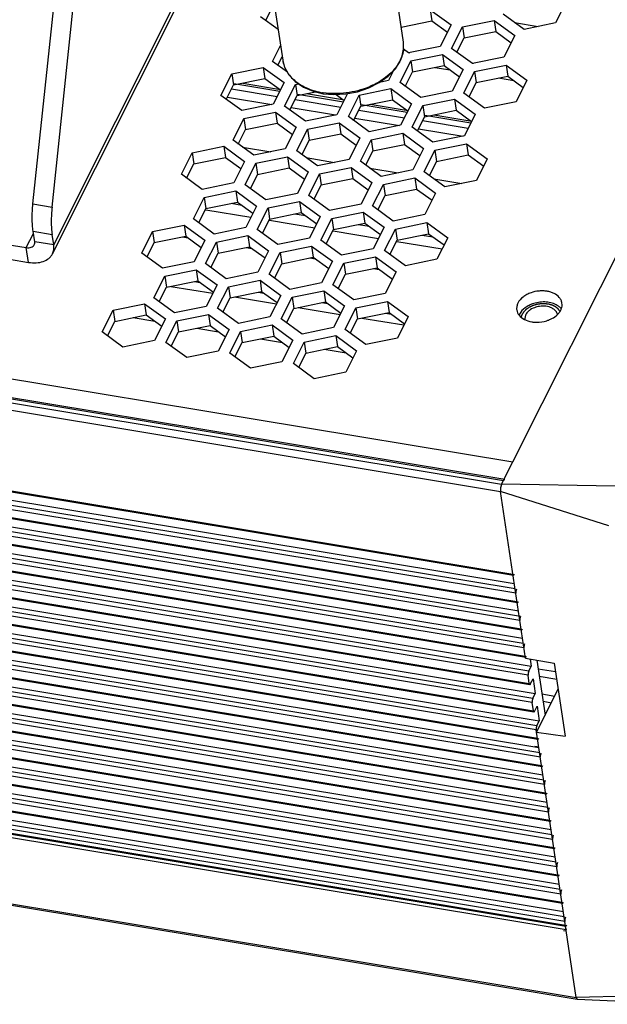
# Model space of a CAD drawing. Units: millimetres. Extents: x 629 to 3599, y -78 to 2022.
# Drawn here: x 1746 to 1804, y 183 to 280 of the extents above; entities that cross this region are included whole.
import ezdxf

# ---------------------------------------------------------------- set-up
doc = ezdxf.new("R2010")
doc.units = ezdxf.units.MM
doc.header["$LTSCALE"] = 16.335
doc.layers.get('0').update_dxf_attribs({"linetype": 'CONTINUOUS'})
doc.layers.add('02___PRT_ALL_AXES', color=7, linetype='CONTINUOUS')

msp = doc.modelspace()

# ---------------------------------------------------------------- linework, layer by layer
at = {"color": 7, "linetype": 'Continuous'}
for p, q in [((882.211, 376.15), (1794.989, 224.775)), ((1795.146, 223.811), (881.908, 375.264)), ((1795.08, 224.252), (881.976, 375.682)), ((882.028, 374.464), (1795.266, 223.012)), ((882.08, 374.368), (1795.318, 222.916)), ((882.614, 373.46), (1795.459, 222.073)), ((1795.549, 221.121), (882.311, 372.573)), ((1795.617, 221.54), (882.379, 372.992)), ((882.431, 371.773), (1795.669, 220.321)), ((882.483, 371.678), (1795.72, 220.226)), ((1795.886, 218.871), (882.782, 370.301)), ((883.017, 370.769), (1795.808, 219.391)), ((1795.952, 218.43), (882.714, 369.882)), ((882.834, 369.082), (1796.072, 217.63)), ((882.886, 368.987), (1796.123, 217.535)), ((1796.423, 216.158), (883.185, 367.61)), ((883.42, 368.078), (1796.658, 216.626)), ((1796.355, 215.74), (883.117, 367.192)), ((883.237, 366.392), (1796.475, 214.94)), ((883.289, 366.296), (1796.526, 214.844)), ((884.226, 362.697), (1797.464, 211.245)), ((1797.161, 210.358), (883.923, 361.81)), ((1797.229, 210.777), (883.991, 362.229)), ((884.043, 361.01), (1797.281, 209.558)), ((884.094, 360.915), (1797.332, 209.463)), ((884.629, 360.007), (1797.42, 208.629)), ((1797.564, 207.668), (884.326, 359.12)), ((1797.498, 208.109), (884.394, 359.539)), ((884.446, 358.32), (1797.684, 206.868)), ((884.497, 358.224), (1797.735, 206.772)), ((1797.901, 205.418), (884.797, 356.848)), ((885.032, 357.316), (1797.823, 205.938)), ((1797.967, 204.977), (884.729, 356.429)), ((884.849, 355.629), (1798.086, 204.177)), ((884.9, 355.534), (1798.138, 204.082)), ((1798.304, 202.727), (885.2, 354.157)), ((885.435, 354.625), (1798.226, 203.247)), ((1798.37, 202.286), (885.132, 353.738)), ((885.252, 352.939), (1798.489, 201.486)), ((885.303, 352.843), (1798.541, 201.391)), ((885.838, 351.935), (1798.629, 200.557)), ((1798.773, 199.596), (885.535, 351.048)), ((1798.706, 200.037), (885.603, 351.467)), ((885.655, 350.248), (1798.892, 198.796)), ((885.706, 350.153), (1798.944, 198.7)), ((886.241, 349.244), (1799.032, 197.866)), ((1799.175, 196.905), (885.938, 348.357)), ((1799.109, 197.346), (886.006, 348.776)), ((886.057, 347.557), (1799.295, 196.105)), ((886.109, 347.462), (1799.347, 196.01)), ((1799.512, 194.655), (886.409, 346.085)), ((886.644, 346.553), (1799.435, 195.175)), ((1799.578, 194.214), (886.341, 345.667)), ((886.46, 344.867), (1799.698, 193.415)), ((886.512, 344.771), (1799.75, 193.319)), ((1799.915, 191.965), (886.812, 343.395)), ((887.046, 343.863), (1799.838, 192.485)), ((1799.981, 191.524), (886.744, 342.976)), ((886.798, 342.612), (1800.036, 191.16)), ((886.85, 342.517), (1800.087, 191.065)), ((886.863, 342.176), (1800.101, 190.724)), ((887.865, 335.486), (1801.103, 184.034)), ((887.951, 335.327), (1801.189, 183.875)), ((1747.644, 262.138), (1751.104, 295.074)), ((1770.549, 280.19), (1771.257, 281.602)), ((1786.738, 281.248), (1786.902, 280.158)), ((1783.859, 279.535), (1786.902, 280.158)), ((1786.902, 280.158), (1788.422, 279.049)), ((1793.007, 280.209), (1793.171, 279.118)), ((1789.901, 279.574), (1790.065, 278.483)), ((1795.033, 279.996), (1797.365, 279.61)), ((1789.356, 277.071), (1790.065, 278.483)), ((1790.065, 278.483), (1793.171, 279.118)), ((1793.171, 279.118), (1794.691, 278.009)), ((1415.047, 277.289), (1797.061, 213.936)), ((1534.382, 277.56), (1793.757, 234.545)), ((1793.924, 234.879), (1534.55, 277.894)), ((1794.061, 235.009), (1534.686, 278.024)), ((1784.081, 278.053), (1784.081, 278.051)), ((1784.081, 278.051), (1784.086, 278.016)), ((1784.086, 278.014), (1784.086, 278.016)), ((1796.826, 213.468), (1414.812, 276.821)), ((1796.758, 213.049), (1414.876, 276.381)), ((1534.269, 276.862), (1793.643, 233.847)), ((1771.738, 275.793), (1772.159, 276.634)), ((1772.213, 276.275), (1772.213, 276.273)), ((1784.614, 277.045), (1784.727, 277.026)), ((1784.821, 276.217), (1784.985, 275.126)), ((1787.927, 276.852), (1788.091, 275.761)), ((1415.077, 275.567), (1796.878, 212.249)), ((1415.077, 275.48), (1796.929, 212.154)), ((1770.307, 275.571), (1770.47, 274.48)), ((1784.985, 275.126), (1788.091, 275.761)), ((1787.185, 275.576), (1788.685, 275.327)), ((1788.091, 275.761), (1789.611, 274.652)), ((1790.883, 276.005), (1790.996, 275.987)), ((1794.196, 275.812), (1794.36, 274.721)), ((1767.201, 274.936), (1767.364, 273.846)), ((1767.364, 273.846), (1770.47, 274.48)), ((1770.47, 274.48), (1771.991, 273.372)), ((1784.276, 273.714), (1784.985, 275.126)), ((1791.09, 275.177), (1791.254, 274.086)), ((1791.254, 274.086), (1794.36, 274.721)), ((1793.454, 274.536), (1794.954, 274.287)), ((1794.36, 274.721), (1795.88, 273.613)), ((1766.656, 272.434), (1767.364, 273.846)), ((1767.168, 273.454), (1771.658, 272.71)), ((1767.39, 273.997), (1771.927, 273.244)), ((1768.278, 274.032), (1772.011, 273.413)), ((1773.47, 273.897), (1773.634, 272.806)), ((1782.845, 273.492), (1783.009, 272.401)), ((1790.545, 272.674), (1791.254, 274.086)), ((1766.77, 272.66), (1771.153, 271.933)), ((1772.925, 271.394), (1773.634, 272.806)), ((1773.437, 272.414), (1777.927, 271.67)), ((1773.634, 272.806), (1775.452, 273.178)), ((1773.659, 272.957), (1778.196, 272.205)), ((1774.547, 272.993), (1778.28, 272.373)), ((1776.195, 272.991), (1776.194, 272.991)), ((1777.461, 272.915), (1778.26, 272.332)), ((1779.739, 272.857), (1779.903, 271.766)), ((1779.903, 271.766), (1783.009, 272.401)), ((1783.009, 272.401), (1784.529, 271.292)), ((1789.115, 272.452), (1789.278, 271.361)), ((1773.039, 271.62), (1777.422, 270.894)), ((1779.194, 270.354), (1779.903, 271.766)), ((1779.706, 271.375), (1784.197, 270.63)), ((1779.928, 271.917), (1784.465, 271.165)), ((1780.816, 271.953), (1784.55, 271.334)), ((1786.009, 271.817), (1786.172, 270.726)), ((1768.39, 270.54), (1768.553, 269.449)), ((1771.496, 271.175), (1771.659, 270.084)), ((1779.308, 270.581), (1783.691, 269.854)), ((1785.463, 269.314), (1786.172, 270.726)), ((1786.172, 270.726), (1789.278, 271.361)), ((1786.197, 270.878), (1790.734, 270.125)), ((1787.085, 270.913), (1790.819, 270.294)), ((1789.278, 271.361), (1790.798, 270.253)), ((1767.845, 268.037), (1768.553, 269.449)), ((1768.553, 269.449), (1771.659, 270.084)), ((1771.659, 270.084), (1773.179, 268.975)), ((1774.659, 269.5), (1774.823, 268.409)), ((1777.765, 270.135), (1777.929, 269.044)), ((1785.577, 269.541), (1789.96, 268.814)), ((1785.976, 270.335), (1790.466, 269.59)), ((1535.488, 268.717), (1794.863, 225.702)), ((1535.54, 268.622), (1794.915, 225.607)), ((1774.823, 268.409), (1777.929, 269.044)), ((1777.929, 269.044), (1779.449, 267.935)), ((1780.928, 268.461), (1781.092, 267.37)), ((1784.034, 269.095), (1784.198, 268.005)), ((1766.414, 267.815), (1766.578, 266.724)), ((1768.261, 267.734), (1771.045, 267.272)), ((1774.114, 266.997), (1774.823, 268.409)), ((1781.092, 267.37), (1784.198, 268.005)), ((1784.198, 268.005), (1785.718, 266.896)), ((1790.304, 268.056), (1790.467, 266.965)), ((1763.308, 267.18), (1763.472, 266.089)), ((1763.472, 266.089), (1766.578, 266.724)), ((1766.578, 266.724), (1768.098, 265.615)), ((1772.683, 266.775), (1772.847, 265.684)), ((1774.53, 266.694), (1777.315, 266.232)), ((1780.383, 265.958), (1781.092, 267.37)), ((1787.198, 267.421), (1787.361, 266.33)), ((1787.361, 266.33), (1790.467, 266.965)), ((1790.467, 266.965), (1791.987, 265.856)), ((1762.763, 264.677), (1763.472, 266.089)), ((1769.578, 266.14), (1769.741, 265.049)), ((1769.741, 265.049), (1772.847, 265.684)), ((1772.847, 265.684), (1774.367, 264.576)), ((1778.953, 265.735), (1779.116, 264.645)), ((1780.799, 265.654), (1783.584, 265.192)), ((1786.652, 264.918), (1787.361, 266.33)), ((1769.032, 263.637), (1769.741, 265.049)), ((1775.847, 265.101), (1776.01, 264.01)), ((1776.01, 264.01), (1779.116, 264.645)), ((1779.116, 264.645), (1780.636, 263.536)), ((1785.222, 264.696), (1785.385, 263.605)), ((1787.068, 264.615), (1789.853, 264.153)), ((1775.301, 262.598), (1776.01, 264.01)), ((1782.116, 264.061), (1782.279, 262.97)), ((1764.497, 262.783), (1764.661, 261.693)), ((1767.603, 263.418), (1767.767, 262.328)), ((1781.571, 261.558), (1782.279, 262.97)), ((1782.279, 262.97), (1785.385, 263.605)), ((1785.385, 263.605), (1786.905, 262.496)), ((1747.644, 262.138), (1749.515, 261.828)), ((1763.952, 260.281), (1764.661, 261.693)), ((1764.661, 261.693), (1767.767, 262.328)), ((1767.134, 262.198), (1768.182, 262.025)), ((1767.767, 262.328), (1769.287, 261.219)), ((1770.767, 261.744), (1770.93, 260.653)), ((1773.872, 262.379), (1774.036, 261.288)), ((1764.64, 261.569), (1769.092, 260.831)), ((1770.93, 260.653), (1774.036, 261.288)), ((1773.404, 261.159), (1774.451, 260.985)), ((1774.036, 261.288), (1775.556, 260.179)), ((1780.142, 261.339), (1780.305, 260.248)), ((1762.522, 260.058), (1762.685, 258.968)), ((1770.221, 259.241), (1770.93, 260.653)), ((1770.909, 260.53), (1775.361, 259.791)), ((1777.036, 260.704), (1777.199, 259.613)), ((1777.199, 259.613), (1780.305, 260.248)), ((1779.673, 260.119), (1780.72, 259.945)), ((1780.305, 260.248), (1781.825, 259.139)), ((1786.411, 260.299), (1786.574, 259.209)), ((1746.982, 257.844), (1747.685, 259.244)), ((1747.653, 259.454), (1749.525, 259.144)), ((1747.809, 258.416), (1747.653, 259.454)), ((1759.416, 259.423), (1759.579, 258.333)), ((1759.579, 258.333), (1762.685, 258.968)), ((1762.346, 258.898), (1762.907, 258.805)), ((1762.685, 258.968), (1764.205, 257.859)), ((1768.791, 259.019), (1768.954, 257.928)), ((1776.49, 258.201), (1777.199, 259.613)), ((1777.179, 259.49), (1781.63, 258.752)), ((1783.305, 259.664), (1783.468, 258.574)), ((1783.468, 258.574), (1786.574, 259.209)), ((1785.942, 259.079), (1786.989, 258.906)), ((1786.574, 259.209), (1788.094, 258.1)), ((1745.111, 258.155), (1746.982, 257.844)), ((1747.2, 256.39), (1746.982, 257.844)), ((1749.68, 258.106), (1747.809, 258.416)), ((1758.87, 256.921), (1759.579, 258.333)), ((1765.685, 258.384), (1765.848, 257.293)), ((1765.848, 257.293), (1768.954, 257.928)), ((1768.616, 257.859), (1769.176, 257.766)), ((1768.954, 257.928), (1770.474, 256.819)), ((1775.06, 257.979), (1775.223, 256.888)), ((1782.76, 257.162), (1783.468, 258.574)), ((1783.448, 258.45), (1787.9, 257.712)), ((1765.139, 255.881), (1765.848, 257.293)), ((1771.954, 257.344), (1772.117, 256.253)), ((1772.117, 256.253), (1775.223, 256.888)), ((1775.223, 256.888), (1776.743, 255.779)), ((1781.329, 256.939), (1781.492, 255.849)), ((1771.409, 254.841), (1772.117, 256.253)), ((1774.885, 256.819), (1775.446, 256.726)), ((1778.223, 256.304), (1778.386, 255.214)), ((1760.605, 255.027), (1760.768, 253.936)), ((1763.711, 255.662), (1763.874, 254.571)), ((1777.678, 253.802), (1778.386, 255.214)), ((1778.386, 255.214), (1781.492, 255.849)), ((1781.154, 255.779), (1781.715, 255.686)), ((1781.492, 255.849), (1783.012, 254.74)), ((1760.059, 252.524), (1760.768, 253.936)), ((1760.768, 253.936), (1763.874, 254.571)), ((1761.208, 254.026), (1765.334, 253.342)), ((1763.531, 254.501), (1764.099, 254.407)), ((1763.874, 254.571), (1765.394, 253.462)), ((1766.874, 253.987), (1767.037, 252.897)), ((1769.98, 254.622), (1770.143, 253.531)), ((1767.037, 252.897), (1770.143, 253.531)), ((1767.477, 252.986), (1771.603, 252.302)), ((1769.8, 253.461), (1770.369, 253.367)), ((1770.143, 253.531), (1771.663, 252.423)), ((1776.249, 253.583), (1776.412, 252.492)), ((1758.629, 252.302), (1758.792, 251.211)), ((1766.328, 251.485), (1767.037, 252.897)), ((1773.143, 252.948), (1773.306, 251.857)), ((1773.306, 251.857), (1776.412, 252.492)), ((1776.069, 252.422), (1776.638, 252.327)), ((1776.412, 252.492), (1777.932, 251.383)), ((1782.518, 252.543), (1782.681, 251.452)), ((1755.523, 251.667), (1755.686, 250.576)), ((1755.686, 250.576), (1758.792, 251.211)), ((1758.792, 251.211), (1760.312, 250.102)), ((1764.898, 251.262), (1765.061, 250.171)), ((1772.598, 250.445), (1773.306, 251.857)), ((1773.746, 251.947), (1777.872, 251.263)), ((1779.412, 251.908), (1779.575, 250.817)), ((1779.575, 250.817), (1782.681, 251.452)), ((1782.338, 251.382), (1782.907, 251.288)), ((1782.681, 251.452), (1784.201, 250.343)), ((1754.978, 249.164), (1755.686, 250.576)), ((1757.5, 250.947), (1759.641, 250.592)), ((1761.792, 250.627), (1761.955, 249.537)), ((1761.955, 249.537), (1765.061, 250.171)), ((1765.061, 250.171), (1766.581, 249.063)), ((1771.167, 250.223), (1771.33, 249.132)), ((1778.867, 249.405), (1779.575, 250.817)), ((1780.015, 250.907), (1784.141, 250.223)), ((1761.247, 248.125), (1761.955, 249.537)), ((1763.769, 249.907), (1765.91, 249.552)), ((1768.061, 249.588), (1768.224, 248.497)), ((1768.224, 248.497), (1771.33, 249.132)), ((1771.33, 249.132), (1772.85, 248.023)), ((1777.436, 249.183), (1777.6, 248.092)), ((1767.516, 247.085), (1768.224, 248.497)), ((1770.038, 248.868), (1772.179, 248.513)), ((1774.33, 248.548), (1774.494, 247.457)), ((1773.785, 246.045), (1774.494, 247.457)), ((1774.494, 247.457), (1777.6, 248.092)), ((1776.308, 247.828), (1778.448, 247.473)), ((1777.6, 248.092), (1779.12, 246.983)), ((1793.757, 234.545), (1794.864, 236.751)), ((1804.925, 234.365), (1793.757, 234.546)), ((1796.104, 217.412), (1793.643, 233.847)), ((1804.289, 230.45), (1793.643, 233.846)), ((1796.104, 217.412), (1798.935, 216.944)), ((1796.551, 217.338), (1796.658, 216.626)), ((1797.221, 217.227), (1798.032, 211.812)), ((1796.423, 216.158), (1796.658, 216.626)), ((1799.066, 216.069), (1797.352, 216.353)), ((1798.935, 216.944), (1800.012, 209.748)), ((1796.475, 214.94), (1796.355, 215.74)), ((1796.608, 214.922), (1796.843, 215.39)), ((1796.843, 215.39), (1797.061, 213.936)), ((1799.176, 215.334), (1797.462, 215.619)), ((1797.193, 210.14), (1799.319, 214.376)), ((1796.826, 213.468), (1797.061, 213.936)), ((1797.718, 213.91), (1798.981, 213.701)), ((1796.878, 212.249), (1796.758, 213.049)), ((1797.011, 212.231), (1797.246, 212.7)), ((1797.246, 212.7), (1797.464, 211.245)), ((1797.827, 213.183), (1798.652, 213.046)), ((1801.103, 184.034), (1797.161, 210.358)), ((1797.229, 210.777), (1797.464, 211.245)), ((1797.193, 210.14), (1800.012, 209.748)), ((1797.009, 208.771), (1797.408, 208.704)), ((1799.849, 190.636), (1800.121, 190.591)), ((1811.205, 184.269), (1801.103, 184.035)), ((1801.195, 183.873), (1811.805, 183.357))]:
    msp.add_line(p, q, dxfattribs=at)
at = {"color": 3, "linetype": 'Continuous'}
for p, q in [((1794.864, 236.751), (1825.872, 298.535)), ((1749.515, 261.828), (1752.966, 294.67)), ((1749.554, 257.226), (1764.133, 286.274)), ((1749.68, 258.106), (1763.845, 286.329)), ((1800.129, 282.08), (1799.064, 279.957)), ((1786.738, 281.248), (1788.779, 279.76)), ((1771.759, 279.307), (1770.028, 280.569)), ((1789.901, 279.574), (1793.007, 280.209)), ((1793.007, 280.209), (1795.048, 278.72)), ((1795.958, 279.322), (1793.918, 280.81)), ((1535.49, 279.766), (1794.864, 236.751)), ((1788.779, 279.76), (1787.713, 277.637)), ((1788.836, 277.45), (1789.901, 279.574)), ((1799.064, 279.957), (1795.958, 279.322)), ((1795.048, 278.72), (1793.982, 276.597)), ((1771.217, 276.173), (1771.996, 277.725)), ((1784.607, 277.002), (1784.1, 277.371)), ((1787.713, 277.637), (1784.607, 277.002)), ((1790.876, 275.962), (1788.836, 277.45)), ((1783.756, 274.094), (1784.821, 276.217)), ((1784.821, 276.217), (1787.927, 276.852)), ((1787.927, 276.852), (1789.968, 275.363)), ((1793.982, 276.597), (1790.876, 275.962)), ((1767.201, 274.936), (1770.307, 275.571)), ((1770.307, 275.571), (1772.347, 274.083)), ((1772.674, 275.11), (1771.217, 276.173)), ((1783.129, 275.269), (1782.633, 274.28)), ((1789.968, 275.363), (1788.902, 273.24)), ((1791.09, 275.177), (1794.196, 275.812)), ((1794.196, 275.812), (1796.237, 274.324)), ((1766.136, 272.813), (1767.201, 274.936)), ((1782.633, 274.28), (1781.753, 274.1)), ((1790.025, 273.054), (1791.09, 275.177)), ((1796.237, 274.324), (1795.171, 272.201)), ((1772.347, 274.083), (1771.282, 271.96)), ((1772.405, 271.773), (1773.47, 273.897)), ((1773.47, 273.897), (1773.792, 273.962)), ((1779.739, 272.857), (1782.845, 273.492)), ((1782.845, 273.492), (1784.886, 272.004)), ((1785.796, 272.605), (1783.756, 274.094)), ((1768.176, 271.325), (1766.136, 272.813)), ((1778.593, 272.996), (1777.551, 270.92)), ((1778.674, 270.734), (1779.739, 272.857)), ((1788.902, 273.24), (1785.796, 272.605)), ((1786.009, 271.817), (1789.115, 272.452)), ((1789.115, 272.452), (1791.155, 270.964)), ((1792.065, 271.566), (1790.025, 273.054)), ((1771.282, 271.96), (1768.176, 271.325)), ((1774.445, 270.285), (1772.405, 271.773)), ((1784.886, 272.004), (1783.82, 269.88)), ((1784.943, 269.694), (1786.009, 271.817)), ((1795.171, 272.201), (1792.065, 271.566)), ((1767.325, 268.417), (1768.39, 270.54)), ((1768.39, 270.54), (1771.496, 271.175)), ((1771.496, 271.175), (1773.536, 269.686)), ((1777.551, 270.92), (1774.445, 270.285)), ((1780.714, 269.245), (1778.674, 270.734)), ((1791.155, 270.964), (1790.089, 268.841)), ((1773.536, 269.686), (1772.471, 267.563)), ((1773.594, 267.377), (1774.659, 269.5)), ((1774.659, 269.5), (1777.765, 270.135)), ((1777.765, 270.135), (1779.806, 268.647)), ((1783.82, 269.88), (1780.714, 269.245)), ((1786.983, 268.206), (1784.943, 269.694)), ((1779.806, 268.647), (1778.74, 266.523)), ((1779.863, 266.337), (1780.928, 268.461)), ((1780.928, 268.461), (1784.034, 269.095)), ((1784.034, 269.095), (1786.075, 267.607)), ((1790.089, 268.841), (1786.983, 268.206)), ((1763.308, 267.18), (1766.414, 267.815)), ((1766.414, 267.815), (1768.455, 266.326)), ((1769.365, 266.928), (1767.325, 268.417)), ((1772.471, 267.563), (1769.365, 266.928)), ((1786.075, 267.607), (1785.009, 265.484)), ((1787.198, 267.421), (1790.304, 268.056)), ((1790.304, 268.056), (1792.344, 266.567)), ((1762.243, 265.057), (1763.308, 267.18)), ((1769.578, 266.14), (1772.683, 266.775)), ((1772.683, 266.775), (1774.724, 265.287)), ((1775.634, 265.889), (1773.594, 267.377)), ((1778.74, 266.523), (1775.634, 265.889)), ((1786.132, 265.298), (1787.198, 267.421)), ((1792.344, 266.567), (1791.278, 264.444)), ((1768.455, 266.326), (1767.389, 264.203)), ((1768.512, 264.017), (1769.578, 266.14)), ((1775.847, 265.101), (1778.953, 265.735)), ((1778.953, 265.735), (1780.993, 264.247)), ((1781.903, 264.849), (1779.863, 266.337)), ((1764.283, 263.568), (1762.243, 265.057)), ((1774.724, 265.287), (1773.658, 263.163)), ((1774.781, 262.977), (1775.847, 265.101)), ((1785.009, 265.484), (1781.903, 264.849)), ((1782.116, 264.061), (1785.222, 264.696)), ((1785.222, 264.696), (1787.262, 263.207)), ((1788.172, 263.809), (1786.132, 265.298)), ((1767.389, 264.203), (1764.283, 263.568)), ((1770.552, 262.529), (1768.512, 264.017)), ((1780.993, 264.247), (1779.927, 262.124)), ((1781.05, 261.938), (1782.116, 264.061)), ((1791.278, 264.444), (1788.172, 263.809)), ((1763.432, 260.66), (1764.497, 262.783)), ((1764.497, 262.783), (1767.603, 263.418)), ((1767.603, 263.418), (1769.644, 261.93)), ((1773.658, 263.163), (1770.552, 262.529)), ((1776.821, 261.489), (1774.781, 262.977)), ((1787.262, 263.207), (1786.197, 261.084)), ((1769.644, 261.93), (1768.578, 259.807)), ((1769.701, 259.62), (1770.767, 261.744)), ((1770.767, 261.744), (1773.872, 262.379)), ((1773.872, 262.379), (1775.913, 260.89)), ((1779.927, 262.124), (1776.821, 261.489)), ((1783.091, 260.449), (1781.05, 261.938)), ((1775.913, 260.89), (1774.847, 258.767)), ((1777.036, 260.704), (1780.142, 261.339)), ((1780.142, 261.339), (1782.182, 259.851)), ((1786.197, 261.084), (1783.091, 260.449)), ((1759.416, 259.423), (1762.522, 260.058)), ((1762.522, 260.058), (1764.562, 258.57)), ((1765.472, 259.172), (1763.432, 260.66)), ((1768.578, 259.807), (1765.472, 259.172)), ((1775.97, 258.581), (1777.036, 260.704)), ((1782.182, 259.851), (1781.116, 257.727)), ((1783.305, 259.664), (1786.411, 260.299)), ((1786.411, 260.299), (1788.451, 258.811)), ((1749.68, 258.106), (1749.525, 259.144)), ((1758.35, 257.3), (1759.416, 259.423)), ((1765.685, 258.384), (1768.791, 259.019)), ((1768.791, 259.019), (1770.831, 257.53)), ((1771.741, 258.132), (1769.701, 259.62)), ((1774.847, 258.767), (1771.741, 258.132)), ((1782.239, 257.541), (1783.305, 259.664)), ((1788.451, 258.811), (1787.386, 256.688)), ((1764.562, 258.57), (1763.496, 256.447)), ((1764.619, 256.261), (1765.685, 258.384)), ((1771.954, 257.344), (1775.06, 257.979)), ((1775.06, 257.979), (1777.1, 256.491)), ((1778.01, 257.092), (1775.97, 258.581)), ((1760.39, 255.812), (1758.35, 257.3)), ((1770.831, 257.53), (1769.765, 255.407)), ((1770.888, 255.221), (1771.954, 257.344)), ((1781.116, 257.727), (1778.01, 257.092)), ((1778.223, 256.304), (1781.329, 256.939)), ((1781.329, 256.939), (1783.369, 255.451)), ((1784.28, 256.053), (1782.239, 257.541)), ((1745.328, 256.7), (1747.2, 256.39)), ((1763.496, 256.447), (1760.39, 255.812)), ((1766.659, 254.772), (1764.619, 256.261)), ((1777.1, 256.491), (1776.035, 254.367)), ((1777.157, 254.181), (1778.223, 256.304)), ((1787.386, 256.688), (1784.28, 256.053)), ((1759.539, 252.904), (1760.605, 255.027)), ((1760.605, 255.027), (1763.711, 255.662)), ((1763.711, 255.662), (1765.751, 254.174)), ((1769.765, 255.407), (1766.659, 254.772)), ((1772.929, 253.732), (1770.888, 255.221)), ((1783.369, 255.451), (1782.304, 253.328)), ((1765.751, 254.174), (1764.685, 252.05)), ((1765.808, 251.864), (1766.874, 253.987)), ((1766.874, 253.987), (1769.98, 254.622)), ((1769.98, 254.622), (1772.02, 253.134)), ((1776.035, 254.367), (1772.929, 253.732)), ((1779.198, 252.693), (1777.157, 254.181)), ((1772.02, 253.134), (1770.954, 251.011)), ((1773.143, 252.948), (1776.249, 253.583)), ((1776.249, 253.583), (1778.289, 252.094)), ((1782.304, 253.328), (1779.198, 252.693)), ((1755.523, 251.667), (1758.629, 252.302)), ((1758.629, 252.302), (1760.669, 250.814)), ((1761.579, 251.415), (1759.539, 252.904)), ((1764.685, 252.05), (1761.579, 251.415)), ((1772.077, 250.824), (1773.143, 252.948)), ((1778.289, 252.094), (1777.224, 249.971)), ((1779.412, 251.908), (1782.518, 252.543)), ((1782.518, 252.543), (1784.558, 251.055)), ((1754.457, 249.544), (1755.523, 251.667)), ((1761.792, 250.627), (1764.898, 251.262)), ((1764.898, 251.262), (1766.938, 249.774)), ((1767.848, 250.376), (1765.808, 251.864)), ((1778.346, 249.785), (1779.412, 251.908)), ((1784.558, 251.055), (1783.493, 248.931)), ((1760.669, 250.814), (1759.604, 248.69)), ((1760.726, 248.504), (1761.792, 250.627)), ((1770.954, 251.011), (1767.848, 250.376)), ((1768.061, 249.588), (1771.167, 250.223)), ((1771.167, 250.223), (1773.207, 248.734)), ((1774.118, 249.336), (1772.077, 250.824)), ((1756.498, 248.055), (1754.457, 249.544)), ((1766.938, 249.774), (1765.873, 247.651)), ((1766.996, 247.464), (1768.061, 249.588)), ((1777.224, 249.971), (1774.118, 249.336)), ((1774.33, 248.548), (1777.436, 249.183)), ((1777.436, 249.183), (1779.477, 247.695)), ((1780.387, 248.296), (1778.346, 249.785)), ((1759.604, 248.69), (1756.498, 248.055)), ((1762.767, 247.016), (1760.726, 248.504)), ((1773.207, 248.734), (1772.142, 246.611)), ((1773.265, 246.425), (1774.33, 248.548)), ((1783.493, 248.931), (1780.387, 248.296)), ((1765.873, 247.651), (1762.767, 247.016)), ((1769.036, 245.976), (1766.996, 247.464)), ((1779.477, 247.695), (1778.411, 245.571)), ((1772.142, 246.611), (1769.036, 245.976)), ((1775.305, 244.936), (1773.265, 246.425)), ((1778.411, 245.571), (1775.305, 244.936))]:
    msp.add_line(p, q, dxfattribs=at)
at = {"color": 7, "linetype": 'Continuous'}
for points in [[(1783.747, 276.152), (1783.977, 276.724), (1784.103, 277.386), (1784.086, 278.014)], [(1772.213, 276.273), (1772.397, 275.599), (1772.82, 274.852), (1773.449, 274.193), (1774.26, 273.647), (1775.224, 273.235), (1776.194, 272.991)], [(1776.195, 272.991), (1777.231, 272.903), (1778.414, 272.962), (1779.586, 273.184), (1780.703, 273.56), (1781.721, 274.077), (1782.598, 274.713), (1783.297, 275.445), (1783.747, 276.152)]]:
    msp.add_lwpolyline(points, dxfattribs=at)
for centre, radius, start, end in [((1781.376, 277.648), 2.735, 1.5367, 7.73679), ((1781.315, 277.646), 2.796, 355.48024, 1.53819), ((1780.388, 277.932), 3.773, 332.11691, 333.34594), ((1777.286, 280.545), 7.546, 261.28757, 261.75367), ((1795.145, 233.96), 1.51, 165.03487, 175.69088), ((1801.28, 183.999), 0.163, 208.46527, 210.44075)]:
    msp.add_arc(centre, radius, start, end, dxfattribs=at)
for centre, major_axis, ratio, start_param, end_param in [((1793.824, 234.179), (0.084, 0.508), 0.333541, 0.822334, 2.341814), ((1801.277, 184.408), (0.089, 0.535), 0.301, -3.891387, -3.106697)]:
    msp.add_ellipse(centre, major_axis=major_axis, ratio=ratio, start_param=start_param, end_param=end_param, dxfattribs=at)
for points, knots in [([(1784.102, 277.426), (1784.086, 277.225), (1784.009, 276.815), (1783.855, 276.429), (1783.76, 276.24)], [0, 0, 0, 0, 0.488493, 1, 1, 1, 1]), ([(1772.213, 276.273), (1772.242, 276.083), (1772.341, 275.702), (1772.604, 275.164), (1772.978, 274.666), (1773.628, 274.053), (1774.682, 273.447), (1775.636, 273.177), (1776.143, 273.086)], [0, 0, 0, 0, 0.107366, 0.217306, 0.331802, 0.452275, 0.713084, 1, 1, 1, 1]), ([(1783.723, 276.168), (1783.431, 275.616), (1782.764, 274.864), (1781.66, 274.103), (1780.674, 273.618), (1779.596, 273.26), (1778.105, 272.971), (1776.949, 272.969), (1776.204, 273.077)], [0, 0, 0, 0, 0.218474, 0.340438, 0.468927, 0.6018, 0.736501, 1, 1, 1, 1]), ([(1776.194, 272.991), (1776.181, 272.993), (1776.162, 273.016), (1776.15, 273.05), (1776.145, 273.074), (1776.143, 273.086)], [0, 0, 0, 0, 0.374812, 0.654962, 1, 1, 1, 1]), ([(1747.653, 259.454), (1747.624, 259.65), (1747.582, 260.064), (1747.553, 260.961), (1747.594, 261.66), (1747.644, 262.138)], [0, 0, 0, 0, 0.220845, 0.464366, 1, 1, 1, 1]), ([(1746.982, 257.844), (1747.067, 257.83), (1747.231, 257.819), (1747.463, 257.861), (1747.652, 257.961), (1747.739, 258.066), (1747.767, 258.123)], [0, 0, 0, 0, 0.290672, 0.552828, 0.785947, 1, 1, 1, 1]), ([(1747.767, 258.123), (1747.789, 258.166), (1747.819, 258.264), (1747.816, 258.365), (1747.809, 258.416)], [0, 0, 0, 0, 0.486369, 1, 1, 1, 1]), ([(1793.757, 234.545), (1793.75, 234.531), (1793.721, 234.468), (1793.699, 234.402), (1793.686, 234.35)], [0, 0, 0, 0, 0.224146, 1, 1, 1, 1]), ([(1794.061, 235.009), (1794.05, 235.011), (1793.982, 234.996), (1793.949, 234.927), (1793.924, 234.879)], [0, 0, 0, 0, 0.168043, 1, 1, 1, 1]), ([(1793.639, 234.073), (1793.637, 234.053), (1793.633, 233.977), (1793.635, 233.901), (1793.643, 233.847)], [0, 0, 0, 0, 0.274194, 1, 1, 1, 1]), ([(1794.863, 225.702), (1794.865, 225.689), (1794.872, 225.655), (1794.891, 225.611), (1794.915, 225.607)], [0, 0, 0, 0, 0.350443, 1, 1, 1, 1]), ([(1794.915, 225.607), (1794.921, 225.606), (1794.962, 225.614), (1794.982, 225.656), (1794.996, 225.685)], [0, 0, 0, 0, 0.168043, 1, 1, 1, 1]), ([(1795.214, 224.23), (1795.182, 224.166), (1795.146, 224.026), (1795.136, 223.882), (1795.146, 223.811)], [0, 0, 0, 0, 0.501939, 1, 1, 1, 1]), ([(1795.266, 223.012), (1795.268, 222.999), (1795.275, 222.965), (1795.294, 222.92), (1795.318, 222.916)], [0, 0, 0, 0, 0.350443, 1, 1, 1, 1]), ([(1795.318, 222.916), (1795.324, 222.915), (1795.364, 222.924), (1795.385, 222.965), (1795.399, 222.994)], [0, 0, 0, 0, 0.168043, 1, 1, 1, 1]), ([(1795.617, 221.54), (1795.585, 221.476), (1795.549, 221.335), (1795.539, 221.191), (1795.549, 221.121)], [0, 0, 0, 0, 0.501939, 1, 1, 1, 1]), ([(1795.669, 220.321), (1795.671, 220.308), (1795.677, 220.274), (1795.697, 220.229), (1795.72, 220.226)], [0, 0, 0, 0, 0.350443, 1, 1, 1, 1]), ([(1795.72, 220.226), (1795.727, 220.224), (1795.767, 220.233), (1795.788, 220.274), (1795.802, 220.303)], [0, 0, 0, 0, 0.168043, 1, 1, 1, 1]), ([(1796.02, 218.849), (1795.988, 218.785), (1795.952, 218.645), (1795.941, 218.5), (1795.952, 218.43)], [0, 0, 0, 0, 0.501939, 1, 1, 1, 1]), ([(1796.072, 217.63), (1796.074, 217.617), (1796.08, 217.583), (1796.1, 217.539), (1796.123, 217.535)], [0, 0, 0, 0, 0.350443, 1, 1, 1, 1]), ([(1796.123, 217.535), (1796.13, 217.534), (1796.17, 217.543), (1796.191, 217.584), (1796.205, 217.613)], [0, 0, 0, 0, 0.168043, 1, 1, 1, 1]), ([(1796.423, 216.158), (1796.391, 216.094), (1796.355, 215.954), (1796.344, 215.81), (1796.355, 215.74)], [0, 0, 0, 0, 0.501939, 1, 1, 1, 1]), ([(1796.475, 214.94), (1796.477, 214.927), (1796.483, 214.893), (1796.503, 214.848), (1796.526, 214.844)], [0, 0, 0, 0, 0.350443, 1, 1, 1, 1]), ([(1796.526, 214.844), (1796.533, 214.843), (1796.573, 214.852), (1796.593, 214.893), (1796.608, 214.922)], [0, 0, 0, 0, 0.168043, 1, 1, 1, 1]), ([(1796.826, 213.468), (1796.794, 213.404), (1796.758, 213.264), (1796.747, 213.119), (1796.758, 213.049)], [0, 0, 0, 0, 0.501939, 1, 1, 1, 1]), ([(1796.878, 212.249), (1796.88, 212.236), (1796.886, 212.202), (1796.906, 212.158), (1796.929, 212.154)], [0, 0, 0, 0, 0.350443, 1, 1, 1, 1]), ([(1796.929, 212.154), (1796.936, 212.153), (1796.976, 212.161), (1796.996, 212.202), (1797.011, 212.231)], [0, 0, 0, 0, 0.168043, 1, 1, 1, 1]), ([(1797.229, 210.777), (1797.197, 210.713), (1797.161, 210.573), (1797.15, 210.429), (1797.161, 210.358)], [0, 0, 0, 0, 0.501939, 1, 1, 1, 1]), ([(1797.281, 209.558), (1797.283, 209.546), (1797.289, 209.511), (1797.309, 209.467), (1797.332, 209.463)], [0, 0, 0, 0, 0.350443, 1, 1, 1, 1]), ([(1797.332, 209.463), (1797.339, 209.462), (1797.379, 209.471), (1797.399, 209.512), (1797.414, 209.541)], [0, 0, 0, 0, 0.168043, 1, 1, 1, 1]), ([(1797.561, 207.804), (1797.56, 207.791), (1797.558, 207.746), (1797.559, 207.7), (1797.564, 207.668)], [0, 0, 0, 0, 0.274194, 1, 1, 1, 1]), ([(1797.632, 208.086), (1797.622, 208.067), (1797.585, 207.977), (1797.567, 207.879), (1797.561, 207.804)], [0, 0, 0, 0, 0.219539, 1, 1, 1, 1]), ([(1797.684, 206.868), (1797.685, 206.855), (1797.692, 206.821), (1797.711, 206.776), (1797.735, 206.772)], [0, 0, 0, 0, 0.350443, 1, 1, 1, 1]), ([(1797.735, 206.772), (1797.742, 206.771), (1797.782, 206.78), (1797.802, 206.821), (1797.817, 206.85)], [0, 0, 0, 0, 0.168043, 1, 1, 1, 1]), ([(1798.035, 205.396), (1798.003, 205.332), (1797.967, 205.192), (1797.956, 205.047), (1797.967, 204.977)], [0, 0, 0, 0, 0.501939, 1, 1, 1, 1]), ([(1798.086, 204.177), (1798.088, 204.164), (1798.095, 204.13), (1798.114, 204.086), (1798.138, 204.082)], [0, 0, 0, 0, 0.350443, 1, 1, 1, 1]), ([(1798.138, 204.082), (1798.145, 204.081), (1798.185, 204.089), (1798.205, 204.13), (1798.22, 204.16)], [0, 0, 0, 0, 0.168043, 1, 1, 1, 1]), ([(1798.438, 202.705), (1798.405, 202.641), (1798.37, 202.501), (1798.359, 202.357), (1798.37, 202.286)], [0, 0, 0, 0, 0.501939, 1, 1, 1, 1]), ([(1798.489, 201.486), (1798.491, 201.474), (1798.498, 201.44), (1798.517, 201.395), (1798.541, 201.391)], [0, 0, 0, 0, 0.350443, 1, 1, 1, 1]), ([(1798.541, 201.391), (1798.547, 201.39), (1798.588, 201.399), (1798.608, 201.44), (1798.623, 201.469)], [0, 0, 0, 0, 0.168043, 1, 1, 1, 1]), ([(1798.841, 200.015), (1798.808, 199.951), (1798.773, 199.81), (1798.762, 199.666), (1798.773, 199.596)], [0, 0, 0, 0, 0.501939, 1, 1, 1, 1]), ([(1798.892, 198.796), (1798.894, 198.783), (1798.901, 198.749), (1798.92, 198.704), (1798.944, 198.7)], [0, 0, 0, 0, 0.350443, 1, 1, 1, 1]), ([(1798.944, 198.7), (1798.95, 198.699), (1798.991, 198.708), (1799.011, 198.749), (1799.026, 198.778)], [0, 0, 0, 0, 0.168043, 1, 1, 1, 1]), ([(1799.243, 197.324), (1799.211, 197.26), (1799.176, 197.12), (1799.165, 196.975), (1799.175, 196.905)], [0, 0, 0, 0, 0.501939, 1, 1, 1, 1]), ([(1799.295, 196.105), (1799.297, 196.092), (1799.304, 196.058), (1799.323, 196.014), (1799.347, 196.01)], [0, 0, 0, 0, 0.350443, 1, 1, 1, 1]), ([(1799.347, 196.01), (1799.353, 196.009), (1799.394, 196.017), (1799.414, 196.059), (1799.429, 196.088)], [0, 0, 0, 0, 0.168043, 1, 1, 1, 1]), ([(1799.646, 194.633), (1799.614, 194.569), (1799.579, 194.429), (1799.568, 194.285), (1799.578, 194.214)], [0, 0, 0, 0, 0.501939, 1, 1, 1, 1]), ([(1799.698, 193.415), (1799.7, 193.402), (1799.707, 193.368), (1799.726, 193.323), (1799.75, 193.319)], [0, 0, 0, 0, 0.350443, 1, 1, 1, 1]), ([(1799.75, 193.319), (1799.756, 193.318), (1799.797, 193.327), (1799.817, 193.368), (1799.832, 193.397)], [0, 0, 0, 0, 0.168043, 1, 1, 1, 1]), ([(1800.049, 191.943), (1800.017, 191.879), (1799.982, 191.738), (1799.971, 191.594), (1799.981, 191.524)], [0, 0, 0, 0, 0.501939, 1, 1, 1, 1]), ([(1800.036, 191.16), (1800.038, 191.147), (1800.044, 191.113), (1800.064, 191.069), (1800.087, 191.065)], [0, 0, 0, 0, 0.350443, 1, 1, 1, 1]), ([(1800.087, 191.065), (1800.094, 191.064), (1800.134, 191.072), (1800.155, 191.114), (1800.169, 191.143)], [0, 0, 0, 0, 0.168043, 1, 1, 1, 1]), ([(1800.096, 190.777), (1800.097, 190.773), (1800.097, 190.755), (1800.099, 190.737), (1800.101, 190.724)], [0, 0, 0, 0, 0.264356, 1, 1, 1, 1]), ([(1801.103, 184.034), (1801.105, 184.022), (1801.112, 183.984), (1801.123, 183.945), (1801.136, 183.921)], [0, 0, 0, 0, 0.290197, 1, 1, 1, 1]), ([(1801.139, 183.916), (1801.145, 183.905), (1801.158, 183.887), (1801.179, 183.876), (1801.189, 183.875)], [0, 0, 0, 0, 0.553282, 1, 1, 1, 1])]:
    msp.add_open_spline(points, degree=3, knots=knots, dxfattribs=at)
at = {"color": 3, "linetype": 'Continuous'}
for points, knots in [([(1749.515, 261.828), (1749.465, 261.35), (1749.424, 260.651), (1749.453, 259.754), (1749.496, 259.339), (1749.525, 259.144)], [0, 0, 0, 0, 0.535634, 0.779155, 1, 1, 1, 1]), ([(1749.554, 257.226), (1749.62, 257.356), (1749.709, 257.649), (1749.703, 257.954), (1749.68, 258.106)], [0, 0, 0, 0, 0.486369, 1, 1, 1, 1]), ([(1747.2, 256.39), (1747.454, 256.348), (1747.948, 256.315), (1748.641, 256.439), (1749.126, 256.696), (1749.408, 256.98), (1749.512, 257.142), (1749.554, 257.226)], [0, 0, 0, 0, 0.290335, 0.552186, 0.785034, 0.893825, 1, 1, 1, 1])]:
    msp.add_open_spline(points, degree=3, knots=knots, dxfattribs=at)
at = {"color": 2, "linetype": 'Continuous'}
for points, knots in [([(1799.494, 251.571), (1799.472, 251.6), (1799.439, 251.644), (1799.4, 251.695), (1799.378, 251.724), (1799.361, 251.746), (1799.345, 251.768), (1799.332, 251.784), (1799.324, 251.795), (1799.32, 251.8), (1799.318, 251.803), (1799.314, 251.807), (1799.307, 251.812), (1799.298, 251.82), (1799.282, 251.832), (1799.263, 251.848), (1799.232, 251.872), (1799.194, 251.903), (1799.155, 251.934), (1799.124, 251.959), (1799.105, 251.974), (1799.09, 251.987), (1799.08, 251.994), (1799.073, 252), (1799.069, 252.003), (1799.064, 252.005), (1799.059, 252.008), (1799.044, 252.016), (1799.023, 252.026), (1798.994, 252.041), (1798.966, 252.055), (1798.927, 252.075), (1798.889, 252.094), (1798.851, 252.114), (1798.827, 252.126), (1798.808, 252.135), (1798.794, 252.143), (1798.782, 252.149), (1798.774, 252.153), (1798.769, 252.155), (1798.765, 252.157), (1798.761, 252.158), (1798.756, 252.16), (1798.746, 252.163), (1798.732, 252.167), (1798.715, 252.172), (1798.693, 252.179), (1798.665, 252.187), (1798.62, 252.2), (1798.575, 252.214), (1798.53, 252.227), (1798.497, 252.237), (1798.463, 252.247), (1798.438, 252.255), (1798.421, 252.26), (1798.414, 252.262), (1798.409, 252.263), (1798.403, 252.264), (1798.392, 252.266), (1798.377, 252.268), (1798.353, 252.271), (1798.323, 252.275), (1798.275, 252.281), (1798.215, 252.289), (1798.155, 252.297), (1798.107, 252.303), (1798.077, 252.307), (1798.054, 252.311), (1798.038, 252.312), (1798.027, 252.314), (1798.017, 252.314), (1798.008, 252.314), (1797.989, 252.314), (1797.961, 252.314), (1797.924, 252.313), (1797.886, 252.313), (1797.836, 252.312), (1797.786, 252.311), (1797.736, 252.311), (1797.699, 252.31), (1797.667, 252.31), (1797.645, 252.31), (1797.633, 252.309), (1797.624, 252.31), (1797.614, 252.308), (1797.602, 252.306), (1797.58, 252.303), (1797.549, 252.298), (1797.511, 252.292), (1797.461, 252.284), (1797.411, 252.277), (1797.361, 252.269), (1797.324, 252.264), (1797.286, 252.258), (1797.258, 252.254), (1797.24, 252.251), (1797.23, 252.249), (1797.221, 252.248), (1797.209, 252.244), (1797.194, 252.239), (1797.169, 252.232), (1797.139, 252.223), (1797.09, 252.208), (1797.029, 252.19), (1796.968, 252.172), (1796.92, 252.157), (1796.889, 252.148), (1796.865, 252.141), (1796.85, 252.136), (1796.839, 252.133), (1796.833, 252.131), (1796.828, 252.129), (1796.821, 252.125), (1796.805, 252.118), (1796.78, 252.106), (1796.747, 252.091), (1796.714, 252.076), (1796.671, 252.055), (1796.627, 252.035), (1796.583, 252.014), (1796.55, 251.999), (1796.523, 251.986), (1796.504, 251.977), (1796.493, 251.972), (1796.484, 251.969), (1796.478, 251.963), (1796.468, 251.957), (1796.451, 251.946), (1796.428, 251.93), (1796.399, 251.911), (1796.361, 251.885), (1796.324, 251.859), (1796.286, 251.834), (1796.257, 251.814), (1796.229, 251.795), (1796.208, 251.781), (1796.193, 251.771), (1796.187, 251.767), (1796.183, 251.764), (1796.179, 251.76), (1796.172, 251.754), (1796.162, 251.745), (1796.147, 251.73), (1796.128, 251.711), (1796.098, 251.681), (1796.059, 251.644), (1796.021, 251.607), (1795.991, 251.577), (1795.972, 251.558), (1795.957, 251.543), (1795.947, 251.534), (1795.94, 251.527), (1795.937, 251.524), (1795.934, 251.519), (1795.931, 251.514), (1795.922, 251.502), (1795.91, 251.483), (1795.893, 251.458), (1795.876, 251.433), (1795.854, 251.399), (1795.815, 251.34), (1795.782, 251.29), (1795.76, 251.257)], [0, 0, 0, 0, 0.03125, 0.046875, 0.054688, 0.0625, 0.070312, 0.078125, 0.080078, 0.082031, 0.083008, 0.083984, 0.085938, 0.089844, 0.09375, 0.101562, 0.109375, 0.125, 0.140625, 0.148438, 0.15625, 0.160156, 0.164062, 0.166016, 0.166992, 0.167969, 0.169922, 0.171875, 0.179688, 0.1875, 0.195312, 0.203125, 0.21875, 0.226562, 0.234375, 0.238281, 0.242188, 0.246094, 0.248047, 0.249023, 0.25, 0.250977, 0.251953, 0.253906, 0.257812, 0.261719, 0.265625, 0.273438, 0.28125, 0.296875, 0.304688, 0.3125, 0.320312, 0.328125, 0.330078, 0.332031, 0.333008, 0.333984, 0.335938, 0.339844, 0.34375, 0.351562, 0.359375, 0.375, 0.390625, 0.398438, 0.40625, 0.410156, 0.414062, 0.416016, 0.417969, 0.419922, 0.421875, 0.429688, 0.4375, 0.445312, 0.453125, 0.46875, 0.476562, 0.484375, 0.492188, 0.496094, 0.498047, 0.5, 0.501953, 0.503906, 0.507812, 0.515625, 0.523438, 0.53125, 0.546875, 0.554688, 0.5625, 0.570312, 0.578125, 0.580078, 0.582031, 0.583984, 0.585938, 0.589844, 0.59375, 0.601562, 0.609375, 0.625, 0.640625, 0.648438, 0.65625, 0.660156, 0.664062, 0.666016, 0.666992, 0.667969, 0.669922, 0.671875, 0.679688, 0.6875, 0.695312, 0.703125, 0.71875, 0.726562, 0.734375, 0.742188, 0.746094, 0.748047, 0.75, 0.751953, 0.753906, 0.757812, 0.765625, 0.773438, 0.78125, 0.796875, 0.804688, 0.8125, 0.820312, 0.828125, 0.830078, 0.832031, 0.833008, 0.833984, 0.835938, 0.839844, 0.84375, 0.851562, 0.859375, 0.875, 0.890625, 0.898438, 0.90625, 0.910156, 0.914062, 0.916016, 0.916992, 0.917969, 0.919922, 0.921875, 0.929688, 0.9375, 0.945312, 0.953125, 0.96875, 1, 1, 1, 1]), ([(1795.76, 251.257), (1795.755, 251.246), (1795.747, 251.23), (1795.737, 251.209), (1795.73, 251.193), (1795.723, 251.177), (1795.717, 251.161), (1795.711, 251.145), (1795.705, 251.129), (1795.699, 251.113), (1795.694, 251.097), (1795.689, 251.081), (1795.684, 251.065), (1795.679, 251.049), (1795.673, 251.026), (1795.669, 251.009), (1795.666, 250.997)], [0, 0, 0, 0, 0.125, 0.1875, 0.25, 0.3125, 0.375, 0.4375, 0.5, 0.5625, 0.625, 0.6875, 0.75, 0.8125, 0.875, 1, 1, 1, 1])]:
    msp.add_open_spline(points, degree=3, knots=knots, dxfattribs=at)
at = {"layer": '02___PRT_ALL_AXES', "color": 7, "linetype": 'Continuous'}
for p, q in [((1782.021, 291.805), (1784.081, 278.053)), ((1770.907, 284.997), (1772.213, 276.275)), ((1796.087, 251.202), (1796, 250.702))]:
    msp.add_line(p, q, dxfattribs=at)
for centre, radius, start, end in [((1796.717, 250.697), 1.333, 153.32052, 158.52749), ((1798.567, 250.966), 1.348, 38.49365, 44.16097)]:
    msp.add_arc(centre, radius, start, end, dxfattribs=at)
at = {"layer": '02___PRT_ALL_AXES', "color": 3, "linetype": 'Continuous'}
for centre, radius, start, end in [((1798.382, 252.286), 1.333, 333.32052, 338.52749), ((1797.206, 253.786), 3.294, 269.90128, 287.3886)]:
    msp.add_arc(centre, radius, start, end, dxfattribs=at)
for points, knots in [([(1796.646, 253.398), (1796.502, 253.347), (1796.227, 253.227), (1795.759, 252.927), (1795.478, 252.616), (1795.362, 252.386)], [0, 0, 0, 0, 0.275534, 0.536623, 1, 1, 1, 1]), ([(1799.424, 252.937), (1799.285, 253.098), (1799.008, 253.297), (1798.584, 253.465), (1798.219, 253.551), (1797.83, 253.588), (1797.297, 253.572), (1796.899, 253.487), (1796.646, 253.398)], [0, 0, 0, 0, 0.21492, 0.334547, 0.461142, 0.593171, 0.728619, 1, 1, 1, 1]), ([(1795.362, 252.386), (1795.309, 252.279), (1795.23, 252.055), (1795.226, 251.816), (1795.243, 251.704)], [0, 0, 0, 0, 0.51309, 1, 1, 1, 1]), ([(1799.693, 252.37), (1799.678, 252.472), (1799.614, 252.678), (1799.495, 252.856), (1799.424, 252.937)], [0, 0, 0, 0, 0.48899, 1, 1, 1, 1]), ([(1799.622, 251.798), (1799.659, 251.89), (1799.709, 252.08), (1799.707, 252.276), (1799.693, 252.37)], [0, 0, 0, 0, 0.509596, 1, 1, 1, 1]), ([(1795.243, 251.704), (1795.257, 251.61), (1795.312, 251.422), (1795.416, 251.256), (1795.477, 251.179)], [0, 0, 0, 0, 0.490574, 1, 1, 1, 1]), ([(1795.477, 251.179), (1795.613, 251.006), (1796.003, 250.712), (1796.463, 250.574), (1796.713, 250.533)], [0, 0, 0, 0, 0.464966, 1, 1, 1, 1]), ([(1798.643, 250.826), (1798.713, 250.861), (1798.973, 251.006), (1799.209, 251.197), (1799.352, 251.362)], [0, 0, 0, 0, 0.264161, 1, 1, 1, 1]), ([(1799.352, 251.362), (1799.375, 251.388), (1799.458, 251.489), (1799.529, 251.601), (1799.573, 251.688)], [0, 0, 0, 0, 0.258819, 1, 1, 1, 1]), ([(1796.713, 250.533), (1796.752, 250.526), (1796.914, 250.503), (1797.077, 250.493), (1797.2, 250.493)], [0, 0, 0, 0, 0.246186, 1, 1, 1, 1]), ([(1798.19, 250.643), (1798.229, 250.655), (1798.384, 250.707), (1798.534, 250.771), (1798.643, 250.826)], [0, 0, 0, 0, 0.253706, 1, 1, 1, 1])]:
    msp.add_open_spline(points, degree=3, knots=knots, dxfattribs=at)
at = {"layer": '02___PRT_ALL_AXES', "color": 7, "linetype": 'Continuous'}
for points, knots in [([(1796.909, 252.34), (1796.753, 252.291), (1796.457, 252.173), (1795.953, 251.866), (1795.648, 251.539), (1795.526, 251.295)], [0, 0, 0, 0, 0.275973, 0.537696, 1, 1, 1, 1]), ([(1797.339, 252.03), (1797.269, 252.015), (1797, 251.948), (1796.742, 251.833), (1796.571, 251.72)], [0, 0, 0, 0, 0.258135, 1, 1, 1, 1]), ([(1799.225, 252.15), (1799.071, 252.245), (1798.718, 252.397), (1798.137, 252.501), (1797.519, 252.489), (1797.108, 252.403), (1796.909, 252.34)], [0, 0, 0, 0, 0.227739, 0.476045, 0.736977, 1, 1, 1, 1]), ([(1798.883, 251.774), (1798.785, 251.845), (1798.311, 252.093), (1797.74, 252.112), (1797.339, 252.03)], [0, 0, 0, 0, 0.226847, 1, 1, 1, 1]), ([(1799.534, 251.905), (1799.512, 251.928), (1799.417, 252.019), (1799.31, 252.098), (1799.225, 252.15)], [0, 0, 0, 0, 0.241992, 1, 1, 1, 1]), ([(1796.571, 251.72), (1796.517, 251.684), (1796.327, 251.543), (1796.165, 251.357), (1796.087, 251.202)], [0, 0, 0, 0, 0.270378, 1, 1, 1, 1]), ([(1799.263, 251.191), (1799.246, 251.303), (1799.155, 251.531), (1798.982, 251.701), (1798.883, 251.774)], [0, 0, 0, 0, 0.478446, 1, 1, 1, 1])]:
    msp.add_open_spline(points, degree=3, knots=knots, dxfattribs=at)

doc.saveas('drawing.dxf')
